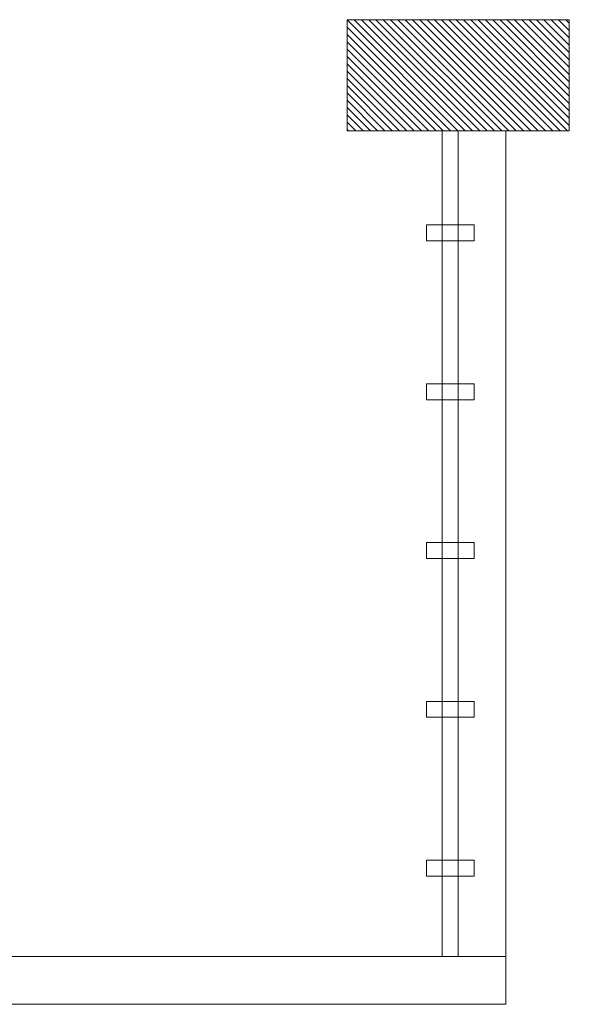
# Model space of a CAD drawing. Units: inches. Extents: x -6244 to 36230, y -5572 to 4132.
# Drawn here: x -5124 to -4951, y -2495 to -2185 of the extents above; entities that cross this region are included whole.
import ezdxf

# ---------------------------------------------------------------- set-up
doc = ezdxf.new("R2010")
doc.units = ezdxf.units.IN
doc.header["$MEASUREMENT"] = 0
doc.layers.add('DOOR WINDOW 1 300', color=7, linetype='Continuous', lineweight=5, true_color=0xcccccc)
doc.layers.add('HATCH U 1 300', color=7, linetype='Continuous', lineweight=0, true_color=0xc4c8cf)
doc.layers.add('WALL 1 300', color=250, linetype='Continuous', lineweight=20)

msp = doc.modelspace()

# ---------------------------------------------------------------- hatches: boundary and pattern name
at = {"layer": 'WALL 1 300', "lineweight": 0}
h = msp.add_hatch(dxfattribs=at)
h.set_pattern_fill('LINE', color=256, scale=13, angle=-45, style=0)
h.set_pattern_definition([(315, (-37059.558, 104118.873), (1.14904852, 1.14904852), [])])
h.paths.add_polyline_path([(-4951.22, -2184.68), (-5021.22, -2184.68), (-5021.22, -2219.68), (-4951.22, -2219.68)])

# ---------------------------------------------------------------- linework, layer by layer
at = {"layer": 'DOOR WINDOW 1 300', "lineweight": 0}
for points in [[(-4991.22, -2219.68), (-4991.22, -2479.68)], [(-4986.22, -2219.68), (-4986.22, -2479.68)], [(-4996.22, -2254.32), (-4981.22, -2254.32), (-4981.22, -2249.32), (-4996.22, -2249.32), (-4996.22, -2254.32)], [(-4996.22, -2304.32), (-4981.22, -2304.32), (-4981.22, -2299.32), (-4996.22, -2299.32), (-4996.22, -2304.32)], [(-4996.22, -2354.32), (-4981.22, -2354.32), (-4981.22, -2349.32), (-4996.22, -2349.32), (-4996.22, -2354.32)], [(-4996.22, -2404.32), (-4981.22, -2404.32), (-4981.22, -2399.32), (-4996.22, -2399.32), (-4996.22, -2404.32)], [(-4996.22, -2454.32), (-4981.22, -2454.32), (-4981.22, -2449.32), (-4996.22, -2449.32), (-4996.22, -2454.32)]]:
    msp.add_lwpolyline(points, dxfattribs=at)
at = {"layer": 'HATCH U 1 300', "lineweight": 0, "ltscale": 0.01}
msp.add_lwpolyline([(-4971.22, -2219.68), (-4971.22, -2479.68)], dxfattribs=at)
at = {"layer": 'HATCH U 1 300', "lineweight": 0, "ltscale": 0.1}
for points in [[(-5281.22, -2479.68), (-4971.22, -2479.68)], [(-4971.22, -2479.68), (-4971.22, -2494.68)], [(-5296.22, -2494.68), (-4971.22, -2494.68)]]:
    msp.add_lwpolyline(points, dxfattribs=at)
at = {"layer": 'WALL 1 300', "lineweight": 0, "ltscale": 0.005}
msp.add_lwpolyline([(-4951.22, -2184.68), (-5021.22, -2184.68), (-5021.22, -2219.68), (-4951.22, -2219.68), (-4951.22, -2184.68)], dxfattribs=at)
at = {"layer": 'WALL 1 300', "lineweight": 0}
msp.add_lwpolyline([(-5021.22, -2184.68), (-4951.22, -2184.68), (-4951.22, -2219.68), (-5021.22, -2219.68)], close=True, dxfattribs=at)

doc.saveas('drawing.dxf')
